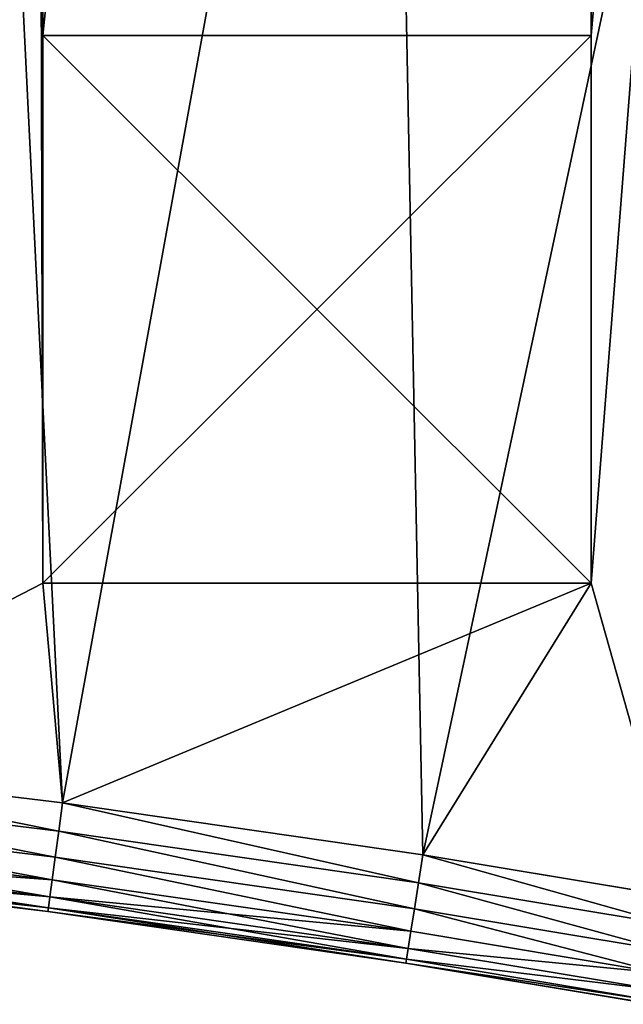
# Model space of a CAD drawing. Extents: x 0 to 1556, y 0 to 1153.
# Drawn here: x 1167 to 1278, y 0 to 180 of the extents above; entities that cross this region are included whole.
import ezdxf

# ---------------------------------------------------------------- set-up
doc = ezdxf.new("R2010")
doc.units = 0
doc.layers.get('0').update_dxf_attribs({"color": 13, "linetype": 'CONTINUOUS'})

# ---------------------------------------------------------------- blocks, each defined once
blk = doc.blocks.new('GROUP_2')
at = {"color": 250}
for p, q in [((0, 100), (100, 100)), ((0, 0), (0, 100)), ((0, 100, 20), (100, 100, 20)), ((0, 0, 20), (0, 100, 20)), ((0, 100), (0, 100, 20)), ((100, 100), (100, 0)), ((100, 100, 20), (100, 0, 20)), ((100, 100), (100, 100, 20)), ((100, 0), (0, 0)), ((100, 0, 20), (0, 0, 20)), ((0, 0), (0, 0, 20)), ((100, 0), (100, 0, 20))]:
    blk.add_line(p, q, dxfattribs=at)
mesh = blk.add_polyface(dxfattribs=at)
corners = [(100, 100), (0, 0), (0, 100), (100, 0)]
mesh.append_faces([[corners[k] for k in face] for face in [(0, 1, 2), (1, 0, 3)]], dxfattribs={"vtx0": -1, "color": 250})
mesh = blk.add_polyface(dxfattribs=at)
corners = [(100, 0, 20), (0, 100, 20), (0, 0, 20), (100, 100, 20)]
mesh.append_faces([[corners[k] for k in face] for face in [(0, 1, 2), (1, 0, 3)]], dxfattribs={"vtx0": -1, "color": 250})
mesh = blk.add_polyface(dxfattribs=at)
corners = [(0, 100, 20), (100, 100), (0, 100), (100, 100, 20)]
mesh.append_faces([[corners[k] for k in face] for face in [(0, 1, 2), (1, 0, 3)]], dxfattribs={"vtx0": -1, "color": 250})
mesh = blk.add_polyface(dxfattribs=at)
corners = [(0, 100, 20), (0, 0), (0, 0, 20), (0, 100)]
mesh.append_faces([[corners[k] for k in face] for face in [(0, 1, 2), (1, 0, 3)]], dxfattribs={"vtx0": -1, "color": 250})
mesh = blk.add_polyface(dxfattribs=at)
corners = [(100, 100), (100, 0, 20), (100, 0), (100, 100, 20)]
mesh.append_faces([[corners[k] for k in face] for face in [(0, 1, 2), (1, 0, 3)]], dxfattribs={"vtx0": -1, "color": 250})
mesh = blk.add_polyface(dxfattribs=at)
corners = [(100, 0, 20), (0, 0), (100, 0), (0, 0, 20)]
mesh.append_faces([[corners[k] for k in face] for face in [(0, 1, 2), (1, 0, 3)]], dxfattribs={"vtx0": -1, "color": 250})
blk = doc.blocks.new('GROUP_1')
at = {"color": 252}
for p, q in [((3397.32, 5993.75), (3331.4, 6001.76)), ((3397.32, 5993.75, 370), (3331.4, 6001.76, 370)), ((3330.83, 5996.62, 0.68), (3396.64, 5988.62, 0.68)), ((3330.83, 5996.62, 369.32), (3396.64, 5988.62, 369.32)), ((3397.32, 5993.75), (3396.64, 5988.62, 0.68)), ((3396.64, 5988.62, 369.32), (3397.32, 5993.75, 370)), ((3463.06, 5984.29), (3397.32, 5993.75)), ((3463.06, 5984.29, 370), (3397.32, 5993.75, 370)), ((3330.3, 5991.82, 2.68), (3396.01, 5983.84, 2.68)), ((3330.3, 5991.82, 367.32), (3396.01, 5983.84, 367.32)), ((3329.85, 5987.71, 5.86), (3395.46, 5979.73, 5.86)), ((3329.85, 5987.71, 364.14), (3395.46, 5979.73, 364.14)), ((3396.64, 5988.62, 0.68), (3396.01, 5983.84, 2.68)), ((3396.01, 5983.84, 367.32), (3396.64, 5988.62, 369.32)), ((3396.64, 5988.62, 0.68), (3462.27, 5979.17, 0.68)), ((3396.64, 5988.62, 369.32), (3462.27, 5979.17, 369.32)), ((3329.5, 5984.55, 10), (3395.05, 5976.58, 10)), ((3329.5, 5984.55, 360), (3395.05, 5976.58, 360)), ((3396.01, 5983.84, 2.68), (3395.46, 5979.73, 5.86)), ((3395.46, 5979.73, 364.14), (3396.01, 5983.84, 367.32)), ((3396.01, 5983.84, 2.68), (3461.53, 5974.41, 2.68)), ((3396.01, 5983.84, 367.32), (3461.53, 5974.41, 367.32)), ((3462.27, 5979.17, 369.32), (3463.06, 5984.29, 370)), ((3463.06, 5984.29), (3462.27, 5979.17, 0.68)), ((3509.93, 5976.49, 370), (3463.06, 5984.29, 370)), ((3509.93, 5976.49), (3463.06, 5984.29)), ((3329.28, 5982.56, 14.82), (3394.78, 5974.6, 14.82)), ((3329.28, 5982.56, 355.18), (3394.78, 5974.6, 355.18)), ((3394.69, 5973.92, 20), (3329.2, 5981.88, 20)), ((3329.2, 5981.88, 350), (3394.69, 5973.92, 350)), ((3395.46, 5979.73, 5.86), (3395.05, 5976.58, 10)), ((3395.05, 5976.58, 360), (3395.46, 5979.73, 364.14)), ((3395.46, 5979.73, 5.86), (3460.89, 5970.31, 5.86)), ((3395.46, 5979.73, 364.14), (3460.89, 5970.31, 364.14)), ((3461.53, 5974.41, 367.32), (3462.27, 5979.17, 369.32)), ((3462.27, 5979.17, 0.68), (3461.53, 5974.41, 2.68)), ((3462.27, 5979.17, 369.32), (3508.73, 5971.44, 369.32)), ((3462.27, 5979.17, 0.68), (3508.73, 5971.44, 0.68)), ((3395.05, 5976.58, 10), (3394.78, 5974.6, 14.82)), ((3394.78, 5974.6, 355.18), (3395.05, 5976.58, 360)), ((3395.05, 5976.58, 10), (3460.4, 5967.17, 10)), ((3395.05, 5976.58, 360), (3460.4, 5967.17, 360)), ((3394.78, 5974.6, 14.82), (3394.69, 5973.92, 20)), ((3394.69, 5973.92, 350), (3394.78, 5974.6, 355.18)), ((3459.99, 5964.52, 20), (3394.69, 5973.92, 20)), ((3394.69, 5973.92, 20), (3394.69, 5973.92, 350)), ((3394.69, 5973.92, 350), (3459.99, 5964.52, 350)), ((3394.78, 5974.6, 14.82), (3460.1, 5965.2, 14.82)), ((3394.78, 5974.6, 355.18), (3460.1, 5965.2, 355.18)), ((3460.89, 5970.31, 364.14), (3461.53, 5974.41, 367.32)), ((3461.53, 5974.41, 2.68), (3460.89, 5970.31, 5.86)), ((3461.53, 5974.41, 367.32), (3507.61, 5966.74, 367.32)), ((3461.53, 5974.41, 2.68), (3507.61, 5966.74, 2.68)), ((3460.4, 5967.17, 360), (3460.89, 5970.31, 364.14)), ((3460.89, 5970.31, 5.86), (3460.4, 5967.17, 10)), ((3460.89, 5970.31, 364.14), (3506.65, 5962.7, 364.14)), ((3460.89, 5970.31, 5.86), (3506.65, 5962.7, 5.86)), ((3460.1, 5965.2, 355.18), (3460.4, 5967.17, 360)), ((3460.4, 5967.17, 10), (3460.1, 5965.2, 14.82)), ((3460.4, 5967.17, 360), (3505.92, 5959.6, 360)), ((3460.4, 5967.17, 10), (3505.92, 5959.6, 10)), ((3459.99, 5964.52, 350), (3460.1, 5965.2, 355.18)), ((3460.1, 5965.2, 14.82), (3459.99, 5964.52, 20)), ((3459.99, 5964.52, 20), (3459.99, 5964.52, 350)), ((3505.29, 5956.98, 350), (3459.99, 5964.52, 350)), ((3459.99, 5964.52, 20), (3505.29, 5956.98, 20)), ((3460.1, 5965.2, 355.18), (3505.45, 5957.65, 355.18)), ((3460.1, 5965.2, 14.82), (3505.45, 5957.65, 14.82))]:
    blk.add_line(p, q, dxfattribs=at)
at = {"extrusion": (0, 0, -1)}
blk.add_blockref('GROUP_2', (-3493.75, 6033.85), dxfattribs=at)
at = {"color": 252}
mesh = blk.add_polyface(dxfattribs=at)
corners = [(3488.28, 7060.77), (3393.75, 6133.85), (3390.96, 7071.29), (3493.75, 6133.85), (3568.05, 6984), (3585.32, 7047.92), (3493.75, 6033.85), (3509.93, 5976.49), (3668.05, 6984), (3682.01, 7032.76), (3668.05, 6884), (3757.79, 7018.96), (3568.05, 6884), (2609.04, 7071.29), (2513.15, 6133.85), (2511.72, 7060.77), (2613.15, 6133.85), (2706.59, 7079.48), (2613.15, 6033.85), (2668.6, 6001.76), (2734.69, 6008.32), (2804.3, 7085.34), (2800.9, 6013.43), (2867.22, 6017.08), (2902.12, 7088.85), (2933.59, 6019.27), (3000, 7090.02), (3000, 6020), (3097.88, 7088.85), (3066.41, 6019.27), (3132.78, 6017.08), (3195.7, 7085.34), (3199.1, 6013.43), (3293.41, 7079.48), (3265.31, 6008.32), (3331.4, 6001.76), (3393.75, 6033.85), (3397.32, 5993.75), (3463.06, 5984.29), (2414.68, 7047.92), (2324.35, 6984), (2317.99, 7032.76), (2424.35, 6984), (2424.35, 6884), (2490.07, 5976.49), (2513.15, 6033.85), (2536.94, 5984.29), (2602.68, 5993.75), (2242.21, 7018.96), (2324.35, 6884)]
mesh.append_faces([[corners[k] for k in face] for face in [(0, 1, 2), (1, 0, 3), (3, 4, 6), (4, 5, 8), (8, 9, 10), (7, 10, 11), (10, 7, 12), (12, 7, 4), (11, 10, 9), (13, 14, 15), (14, 13, 16), (16, 17, 18), (19, 17, 20), (20, 21, 22), (22, 21, 23), (23, 24, 25), (25, 26, 27), (27, 28, 29), (29, 28, 30), (30, 31, 32), (32, 33, 34), (34, 33, 35), (35, 36, 37), (36, 2, 1), (37, 6, 38), (38, 6, 7), (39, 40, 41), (40, 39, 42), (42, 15, 43), (44, 45, 46), (45, 15, 14), (46, 18, 47), (47, 18, 19), (48, 49, 44), (49, 41, 40)]], dxfattribs={"vtx0": -1, "vtx1": -1, "color": 252})
mesh.append_faces([[corners[k] for k in face] for face in [(3, 0, 4), (6, 4, 7), (18, 17, 19), (35, 2, 36), (43, 15, 44), (44, 15, 45)]], dxfattribs={"vtx0": -1, "vtx1": -1, "vtx2": -1, "color": 252})
mesh.append_faces([[corners[k] for k in face] for face in [(4, 0, 5), (8, 5, 9), (16, 13, 17), (20, 17, 21), (23, 21, 24), (25, 24, 26), (27, 26, 28), (30, 28, 31), (32, 31, 33), (35, 33, 2), (37, 36, 6), (42, 39, 15), (46, 45, 18), (49, 48, 41), (44, 49, 43)]], dxfattribs={"vtx0": -1, "vtx2": -1, "color": 252})
mesh = blk.add_polyface(dxfattribs=at)
corners = [(2490.07, 5976.49, 370), (2468.06, 6307.5, 370), (2413.61, 6298.06, 370), (2543.53, 6318.76, 370), (2536.94, 5984.29, 370), (2602.68, 5993.75, 370), (2619.24, 6328.3, 370), (2668.6, 6001.76, 370), (2695.16, 6336.11, 370), (2734.69, 6008.32, 370), (2771.23, 6342.19, 370), (2800.9, 6013.43, 370), (2847.42, 6346.53, 370), (2867.22, 6017.08, 370), (2923.69, 6349.14, 370), (2933.59, 6019.27, 370), (3000, 6350.01, 370), (3000, 6020, 370), (3066.41, 6019.27, 370), (3076.31, 6349.14, 370), (3132.78, 6017.08, 370), (3152.58, 6346.53, 370), (3199.1, 6013.43, 370), (3228.77, 6342.19, 370), (3265.31, 6008.32, 370), (3304.84, 6336.11, 370), (3331.4, 6001.76, 370), (3380.76, 6328.3, 370), (3397.32, 5993.75, 370), (3456.47, 6318.76, 370), (3463.06, 5984.29, 370), (3531.94, 6307.5, 370), (3509.93, 5976.49, 370), (3586.39, 6298.06, 370)]
mesh.append_faces([[corners[k] for k in face] for face in [(0, 1, 2), (31, 32, 33)]], dxfattribs={"vtx0": -1, "color": 252})
mesh.append_faces([[corners[k] for k in face] for face in [(1, 0, 3), (3, 5, 6), (6, 7, 8), (8, 9, 10), (10, 11, 12), (12, 13, 14), (14, 15, 16), (16, 18, 19), (19, 20, 21), (21, 22, 23), (23, 24, 25), (25, 26, 27), (27, 28, 29), (29, 30, 31)]], dxfattribs={"vtx0": -1, "vtx1": -1, "color": 252})
mesh.append_faces([[corners[k] for k in face] for face in [(3, 0, 4), (3, 4, 5), (6, 5, 7), (8, 7, 9), (10, 9, 11), (12, 11, 13), (14, 13, 15), (16, 15, 17), (16, 17, 18), (19, 18, 20), (21, 20, 22), (23, 22, 24), (25, 24, 26), (27, 26, 28), (29, 28, 30), (31, 30, 32)]], dxfattribs={"vtx0": -1, "vtx2": -1, "color": 252})
mesh = blk.add_polyface(dxfattribs=at)
corners = [(3331.4, 6001.76), (3396.64, 5988.62, 0.68), (3330.83, 5996.62, 0.68), (3397.32, 5993.75)]
mesh.append_faces([[corners[k] for k in face] for face in [(0, 1, 2), (1, 0, 3)]], dxfattribs={"vtx0": -1, "color": 252})
mesh = blk.add_polyface(dxfattribs=at)
corners = [(3396.64, 5988.62, 369.32), (3331.4, 6001.76, 370), (3330.83, 5996.62, 369.32), (3397.32, 5993.75, 370)]
mesh.append_faces([[corners[k] for k in face] for face in [(0, 1, 2), (1, 0, 3)]], dxfattribs={"vtx0": -1, "color": 252})
mesh = blk.add_polyface(dxfattribs=at)
corners = [(3330.83, 5996.62, 0.68), (3396.01, 5983.84, 2.68), (3330.3, 5991.82, 2.68), (3396.64, 5988.62, 0.68)]
mesh.append_faces([[corners[k] for k in face] for face in [(0, 1, 2), (1, 0, 3)]], dxfattribs={"vtx0": -1, "color": 252})
mesh = blk.add_polyface(dxfattribs=at)
corners = [(3396.01, 5983.84, 367.32), (3330.83, 5996.62, 369.32), (3330.3, 5991.82, 367.32), (3396.64, 5988.62, 369.32)]
mesh.append_faces([[corners[k] for k in face] for face in [(0, 1, 2), (1, 0, 3)]], dxfattribs={"vtx0": -1, "color": 252})
mesh = blk.add_polyface(dxfattribs=at)
corners = [(3462.27, 5979.17, 369.32), (3397.32, 5993.75, 370), (3396.64, 5988.62, 369.32), (3463.06, 5984.29, 370)]
mesh.append_faces([[corners[k] for k in face] for face in [(0, 1, 2), (1, 0, 3)]], dxfattribs={"vtx0": -1, "color": 252})
mesh = blk.add_polyface(dxfattribs=at)
corners = [(3397.32, 5993.75), (3462.27, 5979.17, 0.68), (3396.64, 5988.62, 0.68), (3463.06, 5984.29)]
mesh.append_faces([[corners[k] for k in face] for face in [(0, 1, 2), (1, 0, 3)]], dxfattribs={"vtx0": -1, "color": 252})
mesh = blk.add_polyface(dxfattribs=at)
corners = [(3330.3, 5991.82, 2.68), (3395.46, 5979.73, 5.86), (3329.85, 5987.71, 5.86), (3396.01, 5983.84, 2.68)]
mesh.append_faces([[corners[k] for k in face] for face in [(0, 1, 2), (1, 0, 3)]], dxfattribs={"vtx0": -1, "color": 252})
mesh = blk.add_polyface(dxfattribs=at)
corners = [(3395.46, 5979.73, 364.14), (3330.3, 5991.82, 367.32), (3329.85, 5987.71, 364.14), (3396.01, 5983.84, 367.32)]
mesh.append_faces([[corners[k] for k in face] for face in [(0, 1, 2), (1, 0, 3)]], dxfattribs={"vtx0": -1, "color": 252})
mesh = blk.add_polyface(dxfattribs=at)
corners = [(3395.05, 5976.58, 10), (3329.85, 5987.71, 5.86), (3395.46, 5979.73, 5.86), (3329.5, 5984.55, 10)]
mesh.append_faces([[corners[k] for k in face] for face in [(0, 1, 2), (1, 0, 3)]], dxfattribs={"vtx0": -1, "color": 252})
mesh = blk.add_polyface(dxfattribs=at)
corners = [(3395.46, 5979.73, 364.14), (3329.5, 5984.55, 360), (3395.05, 5976.58, 360), (3329.85, 5987.71, 364.14)]
mesh.append_faces([[corners[k] for k in face] for face in [(0, 1, 2), (1, 0, 3)]], dxfattribs={"vtx0": -1, "color": 252})
mesh = blk.add_polyface(dxfattribs=at)
corners = [(3461.53, 5974.41, 367.32), (3396.64, 5988.62, 369.32), (3396.01, 5983.84, 367.32), (3462.27, 5979.17, 369.32)]
mesh.append_faces([[corners[k] for k in face] for face in [(0, 1, 2), (1, 0, 3)]], dxfattribs={"vtx0": -1, "color": 252})
mesh = blk.add_polyface(dxfattribs=at)
corners = [(3396.64, 5988.62, 0.68), (3461.53, 5974.41, 2.68), (3396.01, 5983.84, 2.68), (3462.27, 5979.17, 0.68)]
mesh.append_faces([[corners[k] for k in face] for face in [(0, 1, 2), (1, 0, 3)]], dxfattribs={"vtx0": -1, "color": 252})
mesh = blk.add_polyface(dxfattribs=at)
corners = [(3394.78, 5974.6, 14.82), (3329.5, 5984.55, 10), (3395.05, 5976.58, 10), (3329.28, 5982.56, 14.82)]
mesh.append_faces([[corners[k] for k in face] for face in [(0, 1, 2), (1, 0, 3)]], dxfattribs={"vtx0": -1, "color": 252})
mesh = blk.add_polyface(dxfattribs=at)
corners = [(3395.05, 5976.58, 360), (3329.28, 5982.56, 355.18), (3394.78, 5974.6, 355.18), (3329.5, 5984.55, 360)]
mesh.append_faces([[corners[k] for k in face] for face in [(0, 1, 2), (1, 0, 3)]], dxfattribs={"vtx0": -1, "color": 252})
mesh = blk.add_polyface(dxfattribs=at)
corners = [(3460.89, 5970.31, 364.14), (3396.01, 5983.84, 367.32), (3395.46, 5979.73, 364.14), (3461.53, 5974.41, 367.32)]
mesh.append_faces([[corners[k] for k in face] for face in [(0, 1, 2), (1, 0, 3)]], dxfattribs={"vtx0": -1, "color": 252})
mesh = blk.add_polyface(dxfattribs=at)
corners = [(3396.01, 5983.84, 2.68), (3460.89, 5970.31, 5.86), (3395.46, 5979.73, 5.86), (3461.53, 5974.41, 2.68)]
mesh.append_faces([[corners[k] for k in face] for face in [(0, 1, 2), (1, 0, 3)]], dxfattribs={"vtx0": -1, "color": 252})
mesh = blk.add_polyface(dxfattribs=at)
corners = [(3463.06, 5984.29), (3508.73, 5971.44, 0.68), (3462.27, 5979.17, 0.68), (3509.93, 5976.49)]
mesh.append_faces([[corners[k] for k in face] for face in [(0, 1, 2), (1, 0, 3)]], dxfattribs={"vtx0": -1, "color": 252})
mesh = blk.add_polyface(dxfattribs=at)
corners = [(3508.73, 5971.44, 369.32), (3463.06, 5984.29, 370), (3462.27, 5979.17, 369.32), (3509.93, 5976.49, 370)]
mesh.append_faces([[corners[k] for k in face] for face in [(0, 1, 2), (1, 0, 3)]], dxfattribs={"vtx0": -1, "color": 252})
mesh = blk.add_polyface(dxfattribs=at)
corners = [(3394.69, 5973.92, 20), (3329.28, 5982.56, 14.82), (3394.78, 5974.6, 14.82), (3329.2, 5981.88, 20)]
mesh.append_faces([[corners[k] for k in face] for face in [(0, 1, 2), (1, 0, 3)]], dxfattribs={"vtx0": -1, "color": 252})
mesh = blk.add_polyface(dxfattribs=at)
corners = [(3394.78, 5974.6, 355.18), (3329.2, 5981.88, 350), (3394.69, 5973.92, 350), (3329.28, 5982.56, 355.18)]
mesh.append_faces([[corners[k] for k in face] for face in [(0, 1, 2), (1, 0, 3)]], dxfattribs={"vtx0": -1, "color": 252})
mesh = blk.add_polyface(dxfattribs=at)
corners = [(3394.69, 5973.92, 350), (3329.2, 5981.88, 20), (3394.69, 5973.92, 20), (3329.2, 5981.88, 350)]
mesh.append_faces([[corners[k] for k in face] for face in [(0, 1, 2), (1, 0, 3)]], dxfattribs={"vtx0": -1, "color": 252})
mesh = blk.add_polyface(dxfattribs=at)
corners = [(3460.89, 5970.31, 364.14), (3395.05, 5976.58, 360), (3460.4, 5967.17, 360), (3395.46, 5979.73, 364.14)]
mesh.append_faces([[corners[k] for k in face] for face in [(0, 1, 2), (1, 0, 3)]], dxfattribs={"vtx0": -1, "color": 252})
mesh = blk.add_polyface(dxfattribs=at)
corners = [(3460.4, 5967.17, 10), (3395.46, 5979.73, 5.86), (3460.89, 5970.31, 5.86), (3395.05, 5976.58, 10)]
mesh.append_faces([[corners[k] for k in face] for face in [(0, 1, 2), (1, 0, 3)]], dxfattribs={"vtx0": -1, "color": 252})
mesh = blk.add_polyface(dxfattribs=at)
corners = [(3462.27, 5979.17, 0.68), (3507.61, 5966.74, 2.68), (3461.53, 5974.41, 2.68), (3508.73, 5971.44, 0.68)]
mesh.append_faces([[corners[k] for k in face] for face in [(0, 1, 2), (1, 0, 3)]], dxfattribs={"vtx0": -1, "color": 252})
mesh = blk.add_polyface(dxfattribs=at)
corners = [(3507.61, 5966.74, 367.32), (3462.27, 5979.17, 369.32), (3461.53, 5974.41, 367.32), (3508.73, 5971.44, 369.32)]
mesh.append_faces([[corners[k] for k in face] for face in [(0, 1, 2), (1, 0, 3)]], dxfattribs={"vtx0": -1, "color": 252})
mesh = blk.add_polyface(dxfattribs=at)
corners = [(3460.4, 5967.17, 360), (3394.78, 5974.6, 355.18), (3460.1, 5965.2, 355.18), (3395.05, 5976.58, 360)]
mesh.append_faces([[corners[k] for k in face] for face in [(0, 1, 2), (1, 0, 3)]], dxfattribs={"vtx0": -1, "color": 252})
mesh = blk.add_polyface(dxfattribs=at)
corners = [(3460.1, 5965.2, 14.82), (3395.05, 5976.58, 10), (3460.4, 5967.17, 10), (3394.78, 5974.6, 14.82)]
mesh.append_faces([[corners[k] for k in face] for face in [(0, 1, 2), (1, 0, 3)]], dxfattribs={"vtx0": -1, "color": 252})
mesh = blk.add_polyface(dxfattribs=at)
corners = [(3460.1, 5965.2, 355.18), (3394.69, 5973.92, 350), (3459.99, 5964.52, 350), (3394.78, 5974.6, 355.18)]
mesh.append_faces([[corners[k] for k in face] for face in [(0, 1, 2), (1, 0, 3)]], dxfattribs={"vtx0": -1, "color": 252})
mesh = blk.add_polyface(dxfattribs=at)
corners = [(3459.99, 5964.52, 20), (3394.78, 5974.6, 14.82), (3460.1, 5965.2, 14.82), (3394.69, 5973.92, 20)]
mesh.append_faces([[corners[k] for k in face] for face in [(0, 1, 2), (1, 0, 3)]], dxfattribs={"vtx0": -1, "color": 252})
mesh = blk.add_polyface(dxfattribs=at)
corners = [(3459.99, 5964.52, 350), (3394.69, 5973.92, 20), (3459.99, 5964.52, 20), (3394.69, 5973.92, 350)]
mesh.append_faces([[corners[k] for k in face] for face in [(0, 1, 2), (1, 0, 3)]], dxfattribs={"vtx0": -1, "color": 252})
mesh = blk.add_polyface(dxfattribs=at)
corners = [(3461.53, 5974.41, 2.68), (3506.65, 5962.7, 5.86), (3460.89, 5970.31, 5.86), (3507.61, 5966.74, 2.68)]
mesh.append_faces([[corners[k] for k in face] for face in [(0, 1, 2), (1, 0, 3)]], dxfattribs={"vtx0": -1, "color": 252})
mesh = blk.add_polyface(dxfattribs=at)
corners = [(3506.65, 5962.7, 364.14), (3461.53, 5974.41, 367.32), (3460.89, 5970.31, 364.14), (3507.61, 5966.74, 367.32)]
mesh.append_faces([[corners[k] for k in face] for face in [(0, 1, 2), (1, 0, 3)]], dxfattribs={"vtx0": -1, "color": 252})
mesh = blk.add_polyface(dxfattribs=at)
corners = [(3506.65, 5962.7, 5.86), (3460.4, 5967.17, 10), (3460.89, 5970.31, 5.86), (3505.92, 5959.6, 10)]
mesh.append_faces([[corners[k] for k in face] for face in [(0, 1, 2), (1, 0, 3)]], dxfattribs={"vtx0": -1, "color": 252})
mesh = blk.add_polyface(dxfattribs=at)
corners = [(3506.65, 5962.7, 364.14), (3460.4, 5967.17, 360), (3505.92, 5959.6, 360), (3460.89, 5970.31, 364.14)]
mesh.append_faces([[corners[k] for k in face] for face in [(0, 1, 2), (1, 0, 3)]], dxfattribs={"vtx0": -1, "color": 252})
mesh = blk.add_polyface(dxfattribs=at)
corners = [(3505.92, 5959.6, 10), (3460.1, 5965.2, 14.82), (3460.4, 5967.17, 10), (3505.45, 5957.65, 14.82)]
mesh.append_faces([[corners[k] for k in face] for face in [(0, 1, 2), (1, 0, 3)]], dxfattribs={"vtx0": -1, "color": 252})
mesh = blk.add_polyface(dxfattribs=at)
corners = [(3505.92, 5959.6, 360), (3460.1, 5965.2, 355.18), (3505.45, 5957.65, 355.18), (3460.4, 5967.17, 360)]
mesh.append_faces([[corners[k] for k in face] for face in [(0, 1, 2), (1, 0, 3)]], dxfattribs={"vtx0": -1, "color": 252})
mesh = blk.add_polyface(dxfattribs=at)
corners = [(3505.45, 5957.65, 14.82), (3459.99, 5964.52, 20), (3460.1, 5965.2, 14.82), (3505.29, 5956.98, 20)]
mesh.append_faces([[corners[k] for k in face] for face in [(0, 1, 2), (1, 0, 3)]], dxfattribs={"vtx0": -1, "color": 252})
mesh = blk.add_polyface(dxfattribs=at)
corners = [(3505.45, 5957.65, 355.18), (3459.99, 5964.52, 350), (3505.29, 5956.98, 350), (3460.1, 5965.2, 355.18)]
mesh.append_faces([[corners[k] for k in face] for face in [(0, 1, 2), (1, 0, 3)]], dxfattribs={"vtx0": -1, "color": 252})
mesh = blk.add_polyface(dxfattribs=at)
corners = [(3505.29, 5956.98, 350), (3459.99, 5964.52, 20), (3505.29, 5956.98, 20), (3459.99, 5964.52, 350)]
mesh.append_faces([[corners[k] for k in face] for face in [(0, 1, 2), (1, 0, 3)]], dxfattribs={"vtx0": -1, "color": 252})

msp = doc.modelspace()

# ---------------------------------------------------------------- block references
msp.add_blockref('GROUP_1', (-2222.13, -5956.62, 20))

doc.saveas('drawing.dxf')
